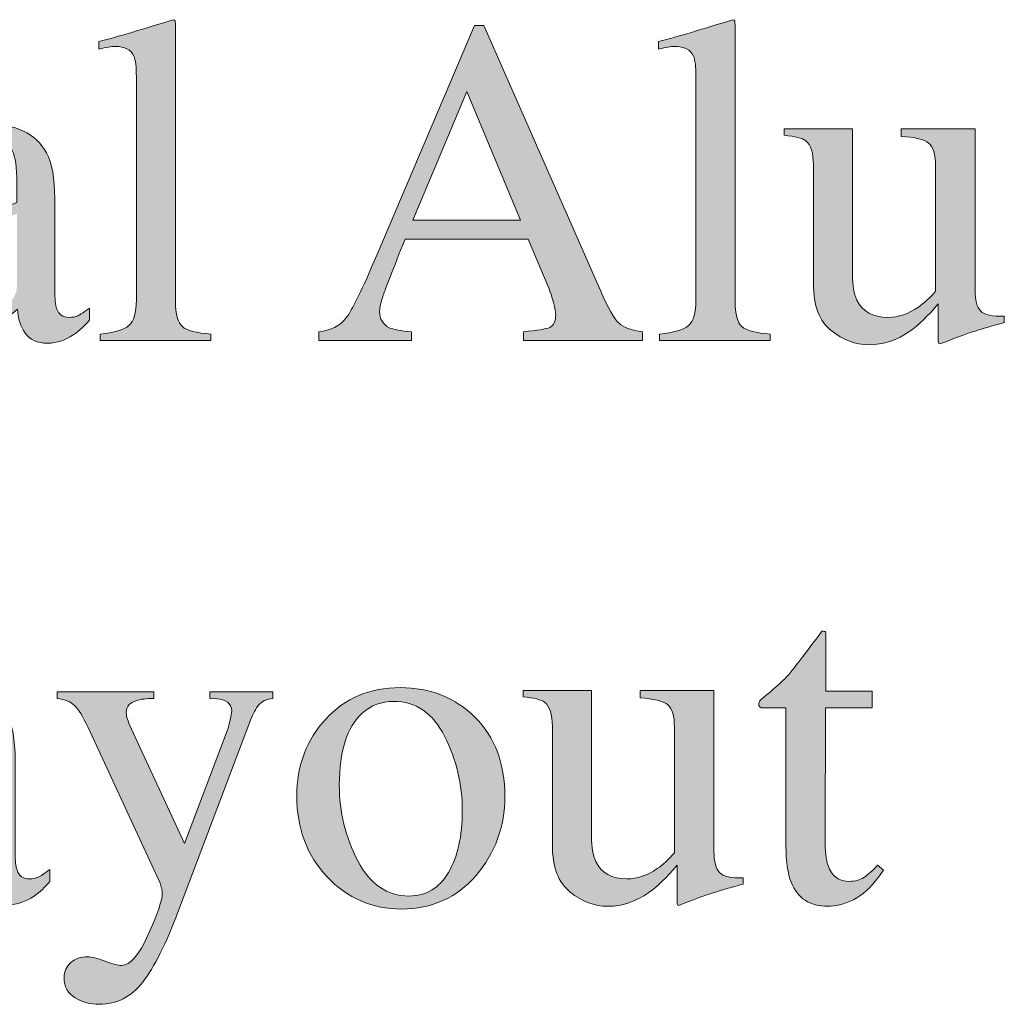
# Model space of a CAD drawing. Units: inches. Extents: x 0 to 11, y -8.5 to 0.
# Drawn here: x 8 to 8.3, y -4.6 to -4.3 of the extents above; entities that cross this region are included whole.
import ezdxf

# ---------------------------------------------------------------- set-up
doc = ezdxf.new("R2010")
doc.units = ezdxf.units.IN
doc.header["$MEASUREMENT"] = 0
doc.layers.add('Layer 1', color=7, linetype='Continuous')

# ---------------------------------------------------------------- blocks, each defined once
blk = doc.blocks.new('block 399')
at = {"layer": 'Layer 1', "true_color": 0xffffff}
h = blk.add_hatch(color=7, dxfattribs=at)
h.dxf.hatch_style = 2
edge = h.paths.add_edge_path()
edge.add_spline(control_points=[(8.01495, -4.42094), (8.01873, -4.42057), (8.02129, -4.41981), (8.02264, -4.41865), (8.02398, -4.41749), (8.02464, -4.41523), (8.02464, -4.41185), (8.02464, -4.41185), (8.02464, -4.35221), (8.02464, -4.35221), (8.02464, -4.34953), (8.02443, -4.34768), (8.02398, -4.34667), (8.02317, -4.34496), (8.02151, -4.34409), (8.01903, -4.34409), (8.01846, -4.34409), (8.01785, -4.34416), (8.01717, -4.34428), (8.01651, -4.3444), (8.01565, -4.34458), (8.01463, -4.34482), (8.01463, -4.34482), (8.01463, -4.34281), (8.01463, -4.34281), (8.02014, -4.34135), (8.02675, -4.3394), (8.03448, -4.33695), (8.03476, -4.33695), (8.03494, -4.33708), (8.03499, -4.33732), (8.03506, -4.33757), (8.03509, -4.33809), (8.03509, -4.33891), (8.03509, -4.33891), (8.03509, -4.4121), (8.03509, -4.4121), (8.03509, -4.41562), (8.0357, -4.41791), (8.03692, -4.41896), (8.03814, -4.41999), (8.04066, -4.42065), (8.04449, -4.42094), (8.04449, -4.42094), (8.04449, -4.42265), (8.04449, -4.42265), (8.04449, -4.42265), (8.01495, -4.42265), (8.01495, -4.42265), (8.01495, -4.42265), (8.01495, -4.42094), (8.01495, -4.42094)], knot_values=[0, 0, 0, 0, 1, 1, 1, 2, 2, 2, 3, 3, 3, 4, 4, 4, 5, 5, 5, 6, 6, 6, 7, 7, 7, 8, 8, 8, 9, 9, 9, 10, 10, 10, 11, 11, 11, 12, 12, 12, 13, 13, 13, 14, 14, 14, 15, 15, 15, 16, 16, 16, 17, 17, 17, 17], degree=3, periodic=1)
h = blk.add_hatch(color=7, dxfattribs=at)
h.dxf.hatch_style = 2
edge = h.paths.add_edge_path()
edge.add_spline(control_points=[(8.16436, -4.42094), (8.16815, -4.42057), (8.17071, -4.41981), (8.17205, -4.41865), (8.17339, -4.41749), (8.17406, -4.41523), (8.17406, -4.41185), (8.17406, -4.41185), (8.17406, -4.35221), (8.17406, -4.35221), (8.17406, -4.34953), (8.17384, -4.34768), (8.17339, -4.34667), (8.17258, -4.34496), (8.17093, -4.34409), (8.16844, -4.34409), (8.16787, -4.34409), (8.16726, -4.34416), (8.16659, -4.34428), (8.16592, -4.3444), (8.16507, -4.34458), (8.16405, -4.34482), (8.16405, -4.34482), (8.16405, -4.34281), (8.16405, -4.34281), (8.16956, -4.34135), (8.17616, -4.3394), (8.18389, -4.33695), (8.18418, -4.33695), (8.18435, -4.33708), (8.18441, -4.33732), (8.18448, -4.33757), (8.1845, -4.33809), (8.1845, -4.33891), (8.1845, -4.33891), (8.1845, -4.4121), (8.1845, -4.4121), (8.1845, -4.41562), (8.18511, -4.41791), (8.18633, -4.41896), (8.18755, -4.41999), (8.19008, -4.42065), (8.1939, -4.42094), (8.1939, -4.42094), (8.1939, -4.42265), (8.1939, -4.42265), (8.1939, -4.42265), (8.16436, -4.42265), (8.16436, -4.42265), (8.16436, -4.42265), (8.16436, -4.42094), (8.16436, -4.42094)], knot_values=[0, 0, 0, 0, 1, 1, 1, 2, 2, 2, 3, 3, 3, 4, 4, 4, 5, 5, 5, 6, 6, 6, 7, 7, 7, 8, 8, 8, 9, 9, 9, 10, 10, 10, 11, 11, 11, 12, 12, 12, 13, 13, 13, 14, 14, 14, 15, 15, 15, 16, 16, 16, 17, 17, 17, 17], degree=3, periodic=1)
h = blk.add_hatch(color=7, dxfattribs=at)
h.dxf.hatch_style = 2
edge = h.paths.add_edge_path()
edge.add_spline(control_points=[(8.07336, -4.42265), (8.07336, -4.42265), (8.07336, -4.42033), (8.07336, -4.42033), (8.07658, -4.41996), (8.07899, -4.41876), (8.08059, -4.41671), (8.08221, -4.41465), (8.08496, -4.40902), (8.08885, -4.39982), (8.08885, -4.39982), (8.1149, -4.33847), (8.1149, -4.33847), (8.1149, -4.33847), (8.11739, -4.33847), (8.11739, -4.33847), (8.11739, -4.33847), (8.14853, -4.40934), (8.14853, -4.40934), (8.15061, -4.41404), (8.15226, -4.41694), (8.15351, -4.41805), (8.15474, -4.41916), (8.15683, -4.41992), (8.15976, -4.42033), (8.15976, -4.42033), (8.15976, -4.42265), (8.15976, -4.42265), (8.15976, -4.42265), (8.12797, -4.42265), (8.12797, -4.42265), (8.12797, -4.42265), (8.12797, -4.42033), (8.12797, -4.42033), (8.13163, -4.42), (8.13398, -4.41961), (8.13504, -4.41915), (8.13609, -4.41867), (8.13662, -4.41753), (8.13662, -4.41572), (8.13662, -4.41511), (8.13642, -4.41404), (8.13601, -4.41249), (8.13561, -4.41096), (8.13504, -4.40933), (8.1343, -4.40763), (8.1343, -4.40763), (8.1293, -4.3956), (8.1293, -4.3956), (8.1293, -4.3956), (8.09637, -4.3956), (8.09637, -4.3956), (8.09311, -4.4038), (8.09117, -4.40877), (8.09055, -4.41058), (8.08991, -4.41238), (8.0896, -4.4138), (8.0896, -4.41486), (8.0896, -4.41697), (8.09045, -4.41843), (8.09216, -4.41923), (8.09322, -4.41972), (8.0952, -4.42008), (8.09813, -4.42033), (8.09813, -4.42033), (8.09813, -4.42265), (8.09813, -4.42265), (8.09813, -4.42265), (8.07336, -4.42265), (8.07336, -4.42265)], knot_values=[0, 0, 0, 0, 1, 1, 1, 2, 2, 2, 3, 3, 3, 4, 4, 4, 5, 5, 5, 6, 6, 6, 7, 7, 7, 8, 8, 8, 9, 9, 9, 10, 10, 10, 11, 11, 11, 12, 12, 12, 13, 13, 13, 14, 14, 14, 15, 15, 15, 16, 16, 16, 17, 17, 17, 18, 18, 18, 19, 19, 19, 20, 20, 20, 21, 21, 21, 22, 22, 22, 23, 23, 23, 23], degree=3, periodic=1)
h.paths.add_polyline_path([(8.1272, -4.39054), (8.11287, -4.35612), (8.09848, -4.39054)])
h = blk.add_hatch(color=7, dxfattribs=at)
h.dxf.hatch_style = 2
edge = h.paths.add_edge_path()
edge.add_spline(control_points=[(7.97034, -4.39574), (7.97408, -4.3933), (7.98154, -4.38997), (7.99274, -4.38578), (7.99274, -4.38578), (7.99274, -4.3806), (7.99274, -4.3806), (7.99274, -4.37645), (7.99232, -4.37356), (7.99152, -4.37192), (7.99013, -4.36921), (7.98726, -4.36784), (7.98291, -4.36784), (7.98083, -4.36784), (7.97885, -4.36837), (7.97698, -4.36943), (7.97511, -4.37052), (7.97419, -4.37203), (7.97419, -4.37394), (7.97419, -4.37443), (7.97428, -4.37526), (7.97449, -4.37641), (7.97469, -4.37758), (7.97479, -4.37832), (7.97479, -4.37865), (7.97479, -4.38093), (7.97404, -4.38251), (7.97253, -4.3834), (7.97168, -4.38394), (7.97066, -4.3842), (7.96948, -4.3842), (7.96765, -4.3842), (7.96624, -4.3836), (7.96526, -4.38239), (7.96429, -4.3812), (7.9638, -4.37987), (7.9638, -4.3784), (7.9638, -4.37556), (7.96556, -4.37257), (7.96909, -4.36945), (7.9726, -4.36635), (7.97776, -4.36479), (7.98455, -4.36479), (7.99245, -4.36479), (7.9978, -4.36735), (8.00061, -4.37248), (8.00212, -4.37528), (8.00286, -4.37938), (8.00286, -4.38475), (8.00286, -4.38475), (8.00286, -4.40922), (8.00286, -4.40922), (8.00286, -4.41158), (8.00302, -4.41321), (8.00335, -4.4141), (8.00388, -4.41569), (8.00498, -4.41649), (8.00666, -4.41649), (8.00758, -4.41649), (8.00837, -4.41634), (8.00897, -4.41606), (8.00959, -4.41577), (8.01063, -4.41508), (8.01214, -4.41398), (8.01214, -4.41398), (8.01214, -4.41715), (8.01214, -4.41715), (8.01084, -4.41874), (8.00944, -4.42004), (8.00793, -4.42106), (8.00566, -4.42261), (8.00334, -4.42338), (8.00098, -4.42338), (7.99821, -4.42338), (7.9962, -4.42249), (7.99497, -4.42069), (7.99372, -4.4189), (7.99304, -4.41678), (7.99292, -4.41429), (7.98983, -4.41698), (7.98718, -4.41897), (7.98499, -4.42026), (7.98128, -4.42246), (7.97776, -4.42357), (7.97443, -4.42357), (7.97092, -4.42357), (7.9679, -4.42234), (7.96533, -4.41987), (7.96277, -4.41741), (7.96149, -4.41429), (7.96149, -4.4105), (7.96149, -4.40461), (7.96444, -4.39969), (7.97034, -4.39574)], knot_values=[0, 0, 0, 0, 1, 1, 1, 2, 2, 2, 3, 3, 3, 4, 4, 4, 5, 5, 5, 6, 6, 6, 7, 7, 7, 8, 8, 8, 9, 9, 9, 10, 10, 10, 11, 11, 11, 12, 12, 12, 13, 13, 13, 14, 14, 14, 15, 15, 15, 16, 16, 16, 17, 17, 17, 18, 18, 18, 19, 19, 19, 20, 20, 20, 21, 21, 21, 22, 22, 22, 23, 23, 23, 24, 24, 24, 25, 25, 25, 26, 26, 26, 27, 27, 27, 28, 28, 28, 29, 29, 29, 30, 30, 30, 31, 31, 31, 31], degree=3, periodic=1)
edge = h.paths.add_edge_path()
edge.add_spline(control_points=[(7.99274, -4.38883), (7.98805, -4.39038), (7.9842, -4.39209), (7.98113, -4.39396), (7.97527, -4.39758), (7.97234, -4.40169), (7.97234, -4.40629), (7.97234, -4.40999), (7.97356, -4.41272), (7.97601, -4.41447), (7.97761, -4.41561), (7.97937, -4.41618), (7.98132, -4.41618), (7.98401, -4.41618), (7.98659, -4.41543), (7.98904, -4.41391), (7.99151, -4.41242), (7.99274, -4.4105), (7.99274, -4.40819), (7.99274, -4.40819), (7.99274, -4.38883), (7.99274, -4.38883)], knot_values=[0, 0, 0, 0, 1, 1, 1, 2, 2, 2, 3, 3, 3, 4, 4, 4, 5, 5, 5, 6, 6, 6, 7, 7, 7, 7], degree=3, periodic=1)
h = blk.add_hatch(color=7, dxfattribs=at)
h.dxf.hatch_style = 2
edge = h.paths.add_edge_path()
edge.add_spline(control_points=[(8.21586, -4.36613), (8.21586, -4.36613), (8.21586, -4.40519), (8.21586, -4.40519), (8.21586, -4.40796), (8.21625, -4.41018), (8.21703, -4.41185), (8.21853, -4.41494), (8.2213, -4.41649), (8.22533, -4.41649), (8.2281, -4.41649), (8.23079, -4.41557), (8.23344, -4.41374), (8.23494, -4.41272), (8.23648, -4.41132), (8.23802, -4.40952), (8.23802, -4.40952), (8.23802, -4.37607), (8.23802, -4.37607), (8.23802, -4.37295), (8.23741, -4.37089), (8.23619, -4.36991), (8.23497, -4.36894), (8.23253, -4.36835), (8.22887, -4.36815), (8.22887, -4.36815), (8.22887, -4.36613), (8.22887, -4.36613), (8.22887, -4.36613), (8.24858, -4.36613), (8.24858, -4.36613), (8.24858, -4.36613), (8.24858, -4.4091), (8.24858, -4.4091), (8.24858, -4.41187), (8.24908, -4.41376), (8.25008, -4.41481), (8.25107, -4.41584), (8.25317, -4.4163), (8.25639, -4.41618), (8.25639, -4.41618), (8.25639, -4.41789), (8.25639, -4.41789), (8.25415, -4.4185), (8.25251, -4.41896), (8.25145, -4.41926), (8.25039, -4.41957), (8.24862, -4.42013), (8.24613, -4.42094), (8.24508, -4.42131), (8.24276, -4.42219), (8.23919, -4.42357), (8.23897, -4.42357), (8.23885, -4.42348), (8.23881, -4.42329), (8.23877, -4.42311), (8.23876, -4.42289), (8.23876, -4.42265), (8.23876, -4.42265), (8.23876, -4.41283), (8.23876, -4.41283), (8.23599, -4.41611), (8.23347, -4.41855), (8.23119, -4.42015), (8.22773, -4.42259), (8.22407, -4.42381), (8.2202, -4.42381), (8.21666, -4.42381), (8.21332, -4.42254), (8.21019, -4.42002), (8.20702, -4.41753), (8.20543, -4.41336), (8.20543, -4.40748), (8.20543, -4.40748), (8.20543, -4.37577), (8.20543, -4.37577), (8.20543, -4.37255), (8.20474, -4.37039), (8.20336, -4.36929), (8.20246, -4.36861), (8.20055, -4.36812), (8.19762, -4.36784), (8.19762, -4.36784), (8.19762, -4.36613), (8.19762, -4.36613), (8.19762, -4.36613), (8.21586, -4.36613), (8.21586, -4.36613)], knot_values=[0, 0, 0, 0, 1, 1, 1, 2, 2, 2, 3, 3, 3, 4, 4, 4, 5, 5, 5, 6, 6, 6, 7, 7, 7, 8, 8, 8, 9, 9, 9, 10, 10, 10, 11, 11, 11, 12, 12, 12, 13, 13, 13, 14, 14, 14, 15, 15, 15, 16, 16, 16, 17, 17, 17, 18, 18, 18, 19, 19, 19, 20, 20, 20, 21, 21, 21, 22, 22, 22, 23, 23, 23, 24, 24, 24, 25, 25, 25, 26, 26, 26, 27, 27, 27, 28, 28, 28, 29, 29, 29, 29], degree=3, periodic=1)
h = blk.add_hatch(color=7, dxfattribs=at)
h.dxf.hatch_style = 2
edge = h.paths.add_edge_path()
edge.add_spline(control_points=[(8.2211, -4.51637), (8.2211, -4.51637), (8.2211, -4.52077), (8.2211, -4.52077), (8.2211, -4.52077), (8.20865, -4.52077), (8.20865, -4.52077), (8.20865, -4.52077), (8.20854, -4.55592), (8.20854, -4.55592), (8.20854, -4.55901), (8.20879, -4.56136), (8.20932, -4.56293), (8.2103, -4.56576), (8.21221, -4.56715), (8.21506, -4.56715), (8.21653, -4.56715), (8.2178, -4.56681), (8.21887, -4.56611), (8.21996, -4.56543), (8.22118, -4.56433), (8.22256, -4.56283), (8.22256, -4.56283), (8.22416, -4.56415), (8.22416, -4.56415), (8.22416, -4.56415), (8.22281, -4.566), (8.22281, -4.566), (8.22069, -4.56885), (8.21845, -4.57086), (8.21611, -4.57204), (8.21373, -4.57322), (8.21147, -4.57381), (8.20927, -4.57381), (8.20445, -4.57381), (8.20121, -4.57167), (8.1995, -4.5674), (8.19855, -4.56508), (8.19809, -4.56186), (8.19809, -4.55775), (8.19809, -4.55775), (8.19809, -4.52077), (8.19809, -4.52077), (8.19809, -4.52077), (8.19145, -4.52077), (8.19145, -4.52077), (8.19123, -4.52064), (8.19108, -4.52052), (8.19099, -4.5204), (8.19088, -4.52028), (8.19082, -4.52011), (8.19082, -4.51991), (8.19082, -4.5195), (8.19092, -4.51919), (8.19111, -4.51896), (8.19128, -4.51874), (8.19187, -4.51823), (8.19284, -4.51742), (8.19565, -4.51508), (8.19767, -4.51321), (8.19892, -4.51176), (8.20015, -4.51032), (8.20307, -4.50651), (8.20767, -4.50033), (8.2082, -4.50033), (8.20852, -4.50037), (8.20862, -4.50043), (8.20873, -4.50053), (8.20878, -4.50083), (8.20878, -4.50136), (8.20878, -4.50136), (8.20878, -4.51637), (8.20878, -4.51637), (8.20878, -4.51637), (8.2211, -4.51637), (8.2211, -4.51637)], knot_values=[0, 0, 0, 0, 1, 1, 1, 2, 2, 2, 3, 3, 3, 4, 4, 4, 5, 5, 5, 6, 6, 6, 7, 7, 7, 8, 8, 8, 9, 9, 9, 10, 10, 10, 11, 11, 11, 12, 12, 12, 13, 13, 13, 14, 14, 14, 15, 15, 15, 16, 16, 16, 17, 17, 17, 18, 18, 18, 19, 19, 19, 20, 20, 20, 21, 21, 21, 22, 22, 22, 23, 23, 23, 24, 24, 24, 25, 25, 25, 25], degree=3, periodic=1)
h = blk.add_hatch(color=7, dxfattribs=at)
h.dxf.hatch_style = 2
edge = h.paths.add_edge_path()
edge.add_spline(control_points=[(7.95976, -4.54574), (7.9635, -4.54329), (7.97096, -4.53997), (7.98216, -4.53578), (7.98216, -4.53578), (7.98216, -4.5306), (7.98216, -4.5306), (7.98216, -4.52645), (7.98174, -4.52356), (7.98094, -4.52192), (7.97955, -4.51921), (7.97668, -4.51784), (7.97233, -4.51784), (7.97026, -4.51784), (7.96828, -4.51836), (7.9664, -4.51942), (7.96453, -4.52052), (7.96361, -4.52203), (7.96361, -4.52394), (7.96361, -4.52443), (7.9637, -4.52525), (7.96391, -4.52641), (7.96411, -4.52757), (7.96421, -4.52832), (7.96421, -4.52865), (7.96421, -4.53092), (7.96346, -4.53251), (7.96195, -4.53339), (7.9611, -4.53394), (7.96008, -4.53419), (7.9589, -4.53419), (7.95707, -4.53419), (7.95566, -4.5336), (7.95468, -4.53239), (7.95371, -4.5312), (7.95322, -4.52987), (7.95322, -4.5284), (7.95322, -4.52555), (7.95498, -4.52257), (7.95851, -4.51945), (7.96202, -4.51634), (7.96718, -4.51478), (7.97397, -4.51478), (7.98187, -4.51478), (7.98722, -4.51735), (7.99003, -4.52247), (7.99154, -4.52528), (7.99228, -4.52938), (7.99228, -4.53475), (7.99228, -4.53475), (7.99228, -4.55922), (7.99228, -4.55922), (7.99228, -4.56158), (7.99245, -4.56321), (7.99277, -4.5641), (7.9933, -4.56569), (7.9944, -4.56649), (7.99608, -4.56649), (7.997, -4.56649), (7.99779, -4.56634), (7.99839, -4.56605), (7.99901, -4.56577), (8.00005, -4.56508), (8.00156, -4.56398), (8.00156, -4.56398), (8.00156, -4.56715), (8.00156, -4.56715), (8.00026, -4.56874), (7.99886, -4.57004), (7.99736, -4.57106), (7.99508, -4.5726), (7.99276, -4.57338), (7.9904, -4.57338), (7.98763, -4.57338), (7.98562, -4.57248), (7.98439, -4.57069), (7.98314, -4.5689), (7.98246, -4.56677), (7.98234, -4.56429), (7.97925, -4.56698), (7.9766, -4.56897), (7.97441, -4.57026), (7.9707, -4.57246), (7.96718, -4.57357), (7.96385, -4.57357), (7.96034, -4.57357), (7.95732, -4.57233), (7.95475, -4.56986), (7.95219, -4.56741), (7.95091, -4.56429), (7.95091, -4.56049), (7.95091, -4.55461), (7.95386, -4.54968), (7.95976, -4.54574)], knot_values=[0, 0, 0, 0, 1, 1, 1, 2, 2, 2, 3, 3, 3, 4, 4, 4, 5, 5, 5, 6, 6, 6, 7, 7, 7, 8, 8, 8, 9, 9, 9, 10, 10, 10, 11, 11, 11, 12, 12, 12, 13, 13, 13, 14, 14, 14, 15, 15, 15, 16, 16, 16, 17, 17, 17, 18, 18, 18, 19, 19, 19, 20, 20, 20, 21, 21, 21, 22, 22, 22, 23, 23, 23, 24, 24, 24, 25, 25, 25, 26, 26, 26, 27, 27, 27, 28, 28, 28, 29, 29, 29, 30, 30, 30, 31, 31, 31, 31], degree=3, periodic=1)
edge = h.paths.add_edge_path()
edge.add_spline(control_points=[(7.98216, -4.53883), (7.97747, -4.54038), (7.97362, -4.54209), (7.97055, -4.54396), (7.96469, -4.54758), (7.96176, -4.55169), (7.96176, -4.55629), (7.96176, -4.55999), (7.96299, -4.56272), (7.96543, -4.56447), (7.96703, -4.56561), (7.96879, -4.56618), (7.97074, -4.56618), (7.97343, -4.56618), (7.97601, -4.56543), (7.97846, -4.56391), (7.98093, -4.56242), (7.98216, -4.56049), (7.98216, -4.55819), (7.98216, -4.55819), (7.98216, -4.53883), (7.98216, -4.53883)], knot_values=[0, 0, 0, 0, 1, 1, 1, 2, 2, 2, 3, 3, 3, 4, 4, 4, 5, 5, 5, 6, 6, 6, 7, 7, 7, 7], degree=3, periodic=1)
h = blk.add_hatch(color=7, dxfattribs=at)
h.dxf.hatch_style = 2
edge = h.paths.add_edge_path()
edge.add_spline(control_points=[(8.0752, -4.52379), (8.08035, -4.51819), (8.08697, -4.51539), (8.09507, -4.51539), (8.10312, -4.51539), (8.1098, -4.51804), (8.11509, -4.52333), (8.12037, -4.52862), (8.12302, -4.53566), (8.12302, -4.54445), (8.12302, -4.55254), (8.12046, -4.55958), (8.11533, -4.56557), (8.1102, -4.57155), (8.10357, -4.57454), (8.09543, -4.57454), (8.08762, -4.57454), (8.081, -4.57167), (8.07559, -4.56593), (8.07018, -4.56019), (8.06748, -4.55299), (8.06748, -4.54433), (8.06748, -4.53623), (8.07005, -4.52938), (8.0752, -4.52379)], knot_values=[0, 0, 0, 0, 1, 1, 1, 2, 2, 2, 3, 3, 3, 4, 4, 4, 5, 5, 5, 6, 6, 6, 7, 7, 7, 8, 8, 8, 8], degree=3, periodic=1)
edge = h.paths.add_edge_path()
edge.add_spline(control_points=[(8.08495, -4.52223), (8.08086, -4.52593), (8.07883, -4.53232), (8.07883, -4.5414), (8.07883, -4.54864), (8.08047, -4.55539), (8.08375, -4.56166), (8.08704, -4.56793), (8.09159, -4.57106), (8.09743, -4.57106), (8.10198, -4.57106), (8.1055, -4.56897), (8.10796, -4.56478), (8.11043, -4.56059), (8.11167, -4.55509), (8.11167, -4.54829), (8.11167, -4.54126), (8.11009, -4.53461), (8.10696, -4.5284), (8.10381, -4.52216), (8.09927, -4.51906), (8.09332, -4.51906), (8.0901, -4.51906), (8.08731, -4.52011), (8.08495, -4.52223)], knot_values=[0, 0, 0, 0, 1, 1, 1, 2, 2, 2, 3, 3, 3, 4, 4, 4, 5, 5, 5, 6, 6, 6, 7, 7, 7, 8, 8, 8, 8], degree=3, periodic=1)
h = blk.add_hatch(color=7, dxfattribs=at)
h.dxf.hatch_style = 2
edge = h.paths.add_edge_path()
edge.add_spline(control_points=[(8.14615, -4.51613), (8.14615, -4.51613), (8.14615, -4.55519), (8.14615, -4.55519), (8.14615, -4.55796), (8.14654, -4.56018), (8.14731, -4.56185), (8.14882, -4.56494), (8.15158, -4.56649), (8.15561, -4.56649), (8.15838, -4.56649), (8.16108, -4.56557), (8.16372, -4.56373), (8.16523, -4.56272), (8.16676, -4.56132), (8.16831, -4.55952), (8.16831, -4.55952), (8.16831, -4.52607), (8.16831, -4.52607), (8.16831, -4.52295), (8.1677, -4.52089), (8.16648, -4.51991), (8.16526, -4.51893), (8.16281, -4.51835), (8.15915, -4.51815), (8.15915, -4.51815), (8.15915, -4.51613), (8.15915, -4.51613), (8.15915, -4.51613), (8.17886, -4.51613), (8.17886, -4.51613), (8.17886, -4.51613), (8.17886, -4.5591), (8.17886, -4.5591), (8.17886, -4.56186), (8.17936, -4.56376), (8.18037, -4.56481), (8.18136, -4.56584), (8.18346, -4.5663), (8.18667, -4.56618), (8.18667, -4.56618), (8.18667, -4.56788), (8.18667, -4.56788), (8.18443, -4.5685), (8.18279, -4.56896), (8.18174, -4.56925), (8.18068, -4.56957), (8.1789, -4.57012), (8.17642, -4.57094), (8.17536, -4.5713), (8.17304, -4.57218), (8.16947, -4.57357), (8.16926, -4.57357), (8.16914, -4.57347), (8.16909, -4.57328), (8.16905, -4.57311), (8.16904, -4.57289), (8.16904, -4.57265), (8.16904, -4.57265), (8.16904, -4.56283), (8.16904, -4.56283), (8.16627, -4.56611), (8.16375, -4.56855), (8.16147, -4.57015), (8.15801, -4.57259), (8.15435, -4.57381), (8.15049, -4.57381), (8.14695, -4.57381), (8.14361, -4.57254), (8.14048, -4.57001), (8.1373, -4.56753), (8.13572, -4.56335), (8.13572, -4.55748), (8.13572, -4.55748), (8.13572, -4.52577), (8.13572, -4.52577), (8.13572, -4.52254), (8.13502, -4.52039), (8.13364, -4.51929), (8.13274, -4.51861), (8.13083, -4.51812), (8.1279, -4.51784), (8.1279, -4.51784), (8.1279, -4.51613), (8.1279, -4.51613), (8.1279, -4.51613), (8.14615, -4.51613), (8.14615, -4.51613)], knot_values=[0, 0, 0, 0, 1, 1, 1, 2, 2, 2, 3, 3, 3, 4, 4, 4, 5, 5, 5, 6, 6, 6, 7, 7, 7, 8, 8, 8, 9, 9, 9, 10, 10, 10, 11, 11, 11, 12, 12, 12, 13, 13, 13, 14, 14, 14, 15, 15, 15, 16, 16, 16, 17, 17, 17, 18, 18, 18, 19, 19, 19, 20, 20, 20, 21, 21, 21, 22, 22, 22, 23, 23, 23, 24, 24, 24, 25, 25, 25, 26, 26, 26, 27, 27, 27, 28, 28, 28, 29, 29, 29, 29], degree=3, periodic=1)
h = blk.add_hatch(color=7, dxfattribs=at)
h.dxf.hatch_style = 2
edge = h.paths.add_edge_path()
edge.add_spline(control_points=[(8.00351, -4.51655), (8.00351, -4.51655), (8.02927, -4.51655), (8.02927, -4.51655), (8.02927, -4.51655), (8.02927, -4.51826), (8.02927, -4.51826), (8.02724, -4.51831), (8.02573, -4.51849), (8.02475, -4.51883), (8.02288, -4.51937), (8.02195, -4.52043), (8.02195, -4.52201), (8.02195, -4.5226), (8.02204, -4.52318), (8.02226, -4.52379), (8.02245, -4.52439), (8.02281, -4.5253), (8.02334, -4.5265), (8.02334, -4.5265), (8.03748, -4.55705), (8.03748, -4.55705), (8.03748, -4.55705), (8.04911, -4.52626), (8.04911, -4.52626), (8.04922, -4.52592), (8.04942, -4.52517), (8.04968, -4.52401), (8.04995, -4.52284), (8.05009, -4.52205), (8.05009, -4.52163), (8.05009, -4.52055), (8.04971, -4.51976), (8.04898, -4.51926), (8.04824, -4.51876), (8.04731, -4.51847), (8.04618, -4.51839), (8.04618, -4.51839), (8.04428, -4.51826), (8.04428, -4.51826), (8.04428, -4.51826), (8.04428, -4.51655), (8.04428, -4.51655), (8.04428, -4.51655), (8.06108, -4.51655), (8.06108, -4.51655), (8.06108, -4.51655), (8.06108, -4.51826), (8.06108, -4.51826), (8.05939, -4.51847), (8.05815, -4.51906), (8.05732, -4.52003), (8.05648, -4.521), (8.05576, -4.52234), (8.05515, -4.52406), (8.05515, -4.52406), (8.03593, -4.57496), (8.03593, -4.57496), (8.03258, -4.58375), (8.02939, -4.59012), (8.02634, -4.59408), (8.02329, -4.59801), (8.01942, -4.59999), (8.01474, -4.59999), (8.01246, -4.59999), (8.01032, -4.59942), (8.00834, -4.59828), (8.00633, -4.59714), (8.00534, -4.59532), (8.00534, -4.59285), (8.00534, -4.59121), (8.00594, -4.58988), (8.00712, -4.58885), (8.00831, -4.58781), (8.00981, -4.58729), (8.01161, -4.58729), (8.01265, -4.58729), (8.01421, -4.58767), (8.01629, -4.58846), (8.01835, -4.58922), (8.01983, -4.58961), (8.02071, -4.58961), (8.02296, -4.58961), (8.02534, -4.58685), (8.02783, -4.58133), (8.03033, -4.57581), (8.03156, -4.57216), (8.03156, -4.57038), (8.03156, -4.57001), (8.03151, -4.56958), (8.0314, -4.56905), (8.03128, -4.56854), (8.03114, -4.56807), (8.03099, -4.56767), (8.03099, -4.56767), (8.01176, -4.52607), (8.01176, -4.52607), (8.01036, -4.52307), (8.00916, -4.52108), (8.00812, -4.52013), (8.00708, -4.51917), (8.00555, -4.51855), (8.00351, -4.51826), (8.00351, -4.51826), (8.00351, -4.51655), (8.00351, -4.51655)], knot_values=[0, 0, 0, 0, 1, 1, 1, 2, 2, 2, 3, 3, 3, 4, 4, 4, 5, 5, 5, 6, 6, 6, 7, 7, 7, 8, 8, 8, 9, 9, 9, 10, 10, 10, 11, 11, 11, 12, 12, 12, 13, 13, 13, 14, 14, 14, 15, 15, 15, 16, 16, 16, 17, 17, 17, 18, 18, 18, 19, 19, 19, 20, 20, 20, 21, 21, 21, 22, 22, 22, 23, 23, 23, 24, 24, 24, 25, 25, 25, 26, 26, 26, 27, 27, 27, 28, 28, 28, 29, 29, 29, 30, 30, 30, 31, 31, 31, 32, 32, 32, 33, 33, 33, 34, 34, 34, 35, 35, 35, 35], degree=3, periodic=1)
at = {"layer": 'Layer 1', "lineweight": 0}
blk.add_lwpolyline([(8.1272, -4.39054), (8.11287, -4.35612), (8.09848, -4.39054), (8.1272, -4.39054)], dxfattribs=at)
for points, knots in [([(8.01495, -4.42094), (8.01873, -4.42057), (8.02129, -4.41981), (8.02264, -4.41865), (8.02398, -4.41749), (8.02464, -4.41523), (8.02464, -4.41185), (8.02464, -4.41185), (8.02464, -4.35221), (8.02464, -4.35221), (8.02464, -4.34953), (8.02443, -4.34768), (8.02398, -4.34667), (8.02317, -4.34496), (8.02151, -4.34409), (8.01903, -4.34409), (8.01846, -4.34409), (8.01785, -4.34416), (8.01717, -4.34428), (8.01651, -4.3444), (8.01565, -4.34458), (8.01463, -4.34482), (8.01463, -4.34482), (8.01463, -4.34281), (8.01463, -4.34281), (8.02014, -4.34135), (8.02675, -4.3394), (8.03448, -4.33695), (8.03476, -4.33695), (8.03494, -4.33708), (8.03499, -4.33732), (8.03506, -4.33757), (8.03509, -4.33809), (8.03509, -4.33891), (8.03509, -4.33891), (8.03509, -4.4121), (8.03509, -4.4121), (8.03509, -4.41562), (8.0357, -4.41791), (8.03692, -4.41896), (8.03814, -4.41999), (8.04066, -4.42065), (8.04449, -4.42094), (8.04449, -4.42094), (8.04449, -4.42265), (8.04449, -4.42265), (8.04449, -4.42265), (8.01495, -4.42265), (8.01495, -4.42265), (8.01495, -4.42265), (8.01495, -4.42094), (8.01495, -4.42094)], [0, 0, 0, 0, 1, 1, 1, 2, 2, 2, 3, 3, 3, 4, 4, 4, 5, 5, 5, 6, 6, 6, 7, 7, 7, 8, 8, 8, 9, 9, 9, 10, 10, 10, 11, 11, 11, 12, 12, 12, 13, 13, 13, 14, 14, 14, 15, 15, 15, 16, 16, 16, 17, 17, 17, 17]), ([(8.16436, -4.42094), (8.16815, -4.42057), (8.17071, -4.41981), (8.17205, -4.41865), (8.17339, -4.41749), (8.17406, -4.41523), (8.17406, -4.41185), (8.17406, -4.41185), (8.17406, -4.35221), (8.17406, -4.35221), (8.17406, -4.34953), (8.17384, -4.34768), (8.17339, -4.34667), (8.17258, -4.34496), (8.17093, -4.34409), (8.16844, -4.34409), (8.16787, -4.34409), (8.16726, -4.34416), (8.16659, -4.34428), (8.16592, -4.3444), (8.16507, -4.34458), (8.16405, -4.34482), (8.16405, -4.34482), (8.16405, -4.34281), (8.16405, -4.34281), (8.16956, -4.34135), (8.17616, -4.3394), (8.18389, -4.33695), (8.18418, -4.33695), (8.18435, -4.33708), (8.18441, -4.33732), (8.18448, -4.33757), (8.1845, -4.33809), (8.1845, -4.33891), (8.1845, -4.33891), (8.1845, -4.4121), (8.1845, -4.4121), (8.1845, -4.41562), (8.18511, -4.41791), (8.18633, -4.41896), (8.18755, -4.41999), (8.19008, -4.42065), (8.1939, -4.42094), (8.1939, -4.42094), (8.1939, -4.42265), (8.1939, -4.42265), (8.1939, -4.42265), (8.16436, -4.42265), (8.16436, -4.42265), (8.16436, -4.42265), (8.16436, -4.42094), (8.16436, -4.42094)], [0, 0, 0, 0, 1, 1, 1, 2, 2, 2, 3, 3, 3, 4, 4, 4, 5, 5, 5, 6, 6, 6, 7, 7, 7, 8, 8, 8, 9, 9, 9, 10, 10, 10, 11, 11, 11, 12, 12, 12, 13, 13, 13, 14, 14, 14, 15, 15, 15, 16, 16, 16, 17, 17, 17, 17]), ([(8.07336, -4.42265), (8.07336, -4.42265), (8.07336, -4.42033), (8.07336, -4.42033), (8.07658, -4.41996), (8.07899, -4.41876), (8.08059, -4.41671), (8.08221, -4.41465), (8.08496, -4.40902), (8.08885, -4.39982), (8.08885, -4.39982), (8.1149, -4.33847), (8.1149, -4.33847), (8.1149, -4.33847), (8.11739, -4.33847), (8.11739, -4.33847), (8.11739, -4.33847), (8.14853, -4.40934), (8.14853, -4.40934), (8.15061, -4.41404), (8.15226, -4.41694), (8.15351, -4.41805), (8.15474, -4.41916), (8.15683, -4.41992), (8.15976, -4.42033), (8.15976, -4.42033), (8.15976, -4.42265), (8.15976, -4.42265), (8.15976, -4.42265), (8.12797, -4.42265), (8.12797, -4.42265), (8.12797, -4.42265), (8.12797, -4.42033), (8.12797, -4.42033), (8.13163, -4.42), (8.13398, -4.41961), (8.13504, -4.41915), (8.13609, -4.41867), (8.13662, -4.41753), (8.13662, -4.41572), (8.13662, -4.41511), (8.13642, -4.41404), (8.13601, -4.41249), (8.13561, -4.41096), (8.13504, -4.40933), (8.1343, -4.40763), (8.1343, -4.40763), (8.1293, -4.3956), (8.1293, -4.3956), (8.1293, -4.3956), (8.09637, -4.3956), (8.09637, -4.3956), (8.09311, -4.4038), (8.09117, -4.40877), (8.09055, -4.41058), (8.08991, -4.41238), (8.0896, -4.4138), (8.0896, -4.41486), (8.0896, -4.41697), (8.09045, -4.41843), (8.09216, -4.41923), (8.09322, -4.41972), (8.0952, -4.42008), (8.09813, -4.42033), (8.09813, -4.42033), (8.09813, -4.42265), (8.09813, -4.42265), (8.09813, -4.42265), (8.07336, -4.42265), (8.07336, -4.42265)], [0, 0, 0, 0, 1, 1, 1, 2, 2, 2, 3, 3, 3, 4, 4, 4, 5, 5, 5, 6, 6, 6, 7, 7, 7, 8, 8, 8, 9, 9, 9, 10, 10, 10, 11, 11, 11, 12, 12, 12, 13, 13, 13, 14, 14, 14, 15, 15, 15, 16, 16, 16, 17, 17, 17, 18, 18, 18, 19, 19, 19, 20, 20, 20, 21, 21, 21, 22, 22, 22, 23, 23, 23, 23]), ([(7.97034, -4.39574), (7.97408, -4.3933), (7.98154, -4.38997), (7.99274, -4.38578), (7.99274, -4.38578), (7.99274, -4.3806), (7.99274, -4.3806), (7.99274, -4.37645), (7.99232, -4.37356), (7.99152, -4.37192), (7.99013, -4.36921), (7.98726, -4.36784), (7.98291, -4.36784), (7.98083, -4.36784), (7.97885, -4.36837), (7.97698, -4.36943), (7.97511, -4.37052), (7.97419, -4.37203), (7.97419, -4.37394), (7.97419, -4.37443), (7.97428, -4.37526), (7.97449, -4.37641), (7.97469, -4.37758), (7.97479, -4.37832), (7.97479, -4.37865), (7.97479, -4.38093), (7.97404, -4.38251), (7.97253, -4.3834), (7.97168, -4.38394), (7.97066, -4.3842), (7.96948, -4.3842), (7.96765, -4.3842), (7.96624, -4.3836), (7.96526, -4.38239), (7.96429, -4.3812), (7.9638, -4.37987), (7.9638, -4.3784), (7.9638, -4.37556), (7.96556, -4.37257), (7.96909, -4.36945), (7.9726, -4.36635), (7.97776, -4.36479), (7.98455, -4.36479), (7.99245, -4.36479), (7.9978, -4.36735), (8.00061, -4.37248), (8.00212, -4.37528), (8.00286, -4.37938), (8.00286, -4.38475), (8.00286, -4.38475), (8.00286, -4.40922), (8.00286, -4.40922), (8.00286, -4.41158), (8.00302, -4.41321), (8.00335, -4.4141), (8.00388, -4.41569), (8.00498, -4.41649), (8.00666, -4.41649), (8.00758, -4.41649), (8.00837, -4.41634), (8.00897, -4.41606), (8.00959, -4.41577), (8.01063, -4.41508), (8.01214, -4.41398), (8.01214, -4.41398), (8.01214, -4.41715), (8.01214, -4.41715), (8.01084, -4.41874), (8.00944, -4.42004), (8.00793, -4.42106), (8.00566, -4.42261), (8.00334, -4.42338), (8.00098, -4.42338), (7.99821, -4.42338), (7.9962, -4.42249), (7.99497, -4.42069), (7.99372, -4.4189), (7.99304, -4.41678), (7.99292, -4.41429), (7.98983, -4.41698), (7.98718, -4.41897), (7.98499, -4.42026), (7.98128, -4.42246), (7.97776, -4.42357), (7.97443, -4.42357), (7.97092, -4.42357), (7.9679, -4.42234), (7.96533, -4.41987), (7.96277, -4.41741), (7.96149, -4.41429), (7.96149, -4.4105), (7.96149, -4.40461), (7.96444, -4.39969), (7.97034, -4.39574)], [0, 0, 0, 0, 1, 1, 1, 2, 2, 2, 3, 3, 3, 4, 4, 4, 5, 5, 5, 6, 6, 6, 7, 7, 7, 8, 8, 8, 9, 9, 9, 10, 10, 10, 11, 11, 11, 12, 12, 12, 13, 13, 13, 14, 14, 14, 15, 15, 15, 16, 16, 16, 17, 17, 17, 18, 18, 18, 19, 19, 19, 20, 20, 20, 21, 21, 21, 22, 22, 22, 23, 23, 23, 24, 24, 24, 25, 25, 25, 26, 26, 26, 27, 27, 27, 28, 28, 28, 29, 29, 29, 30, 30, 30, 31, 31, 31, 31]), ([(8.21586, -4.36613), (8.21586, -4.36613), (8.21586, -4.40519), (8.21586, -4.40519), (8.21586, -4.40796), (8.21625, -4.41018), (8.21703, -4.41185), (8.21853, -4.41494), (8.2213, -4.41649), (8.22533, -4.41649), (8.2281, -4.41649), (8.23079, -4.41557), (8.23344, -4.41374), (8.23494, -4.41272), (8.23648, -4.41132), (8.23802, -4.40952), (8.23802, -4.40952), (8.23802, -4.37607), (8.23802, -4.37607), (8.23802, -4.37295), (8.23741, -4.37089), (8.23619, -4.36991), (8.23497, -4.36894), (8.23253, -4.36835), (8.22887, -4.36815), (8.22887, -4.36815), (8.22887, -4.36613), (8.22887, -4.36613), (8.22887, -4.36613), (8.24858, -4.36613), (8.24858, -4.36613), (8.24858, -4.36613), (8.24858, -4.4091), (8.24858, -4.4091), (8.24858, -4.41187), (8.24908, -4.41376), (8.25008, -4.41481), (8.25107, -4.41584), (8.25317, -4.4163), (8.25639, -4.41618), (8.25639, -4.41618), (8.25639, -4.41789), (8.25639, -4.41789), (8.25415, -4.4185), (8.25251, -4.41896), (8.25145, -4.41926), (8.25039, -4.41957), (8.24862, -4.42013), (8.24613, -4.42094), (8.24508, -4.42131), (8.24276, -4.42219), (8.23919, -4.42357), (8.23897, -4.42357), (8.23885, -4.42348), (8.23881, -4.42329), (8.23877, -4.42311), (8.23876, -4.42289), (8.23876, -4.42265), (8.23876, -4.42265), (8.23876, -4.41283), (8.23876, -4.41283), (8.23599, -4.41611), (8.23347, -4.41855), (8.23119, -4.42015), (8.22773, -4.42259), (8.22407, -4.42381), (8.2202, -4.42381), (8.21666, -4.42381), (8.21332, -4.42254), (8.21019, -4.42002), (8.20702, -4.41753), (8.20543, -4.41336), (8.20543, -4.40748), (8.20543, -4.40748), (8.20543, -4.37577), (8.20543, -4.37577), (8.20543, -4.37255), (8.20474, -4.37039), (8.20336, -4.36929), (8.20246, -4.36861), (8.20055, -4.36812), (8.19762, -4.36784), (8.19762, -4.36784), (8.19762, -4.36613), (8.19762, -4.36613), (8.19762, -4.36613), (8.21586, -4.36613), (8.21586, -4.36613)], [0, 0, 0, 0, 1, 1, 1, 2, 2, 2, 3, 3, 3, 4, 4, 4, 5, 5, 5, 6, 6, 6, 7, 7, 7, 8, 8, 8, 9, 9, 9, 10, 10, 10, 11, 11, 11, 12, 12, 12, 13, 13, 13, 14, 14, 14, 15, 15, 15, 16, 16, 16, 17, 17, 17, 18, 18, 18, 19, 19, 19, 20, 20, 20, 21, 21, 21, 22, 22, 22, 23, 23, 23, 24, 24, 24, 25, 25, 25, 26, 26, 26, 27, 27, 27, 28, 28, 28, 29, 29, 29, 29]), ([(8.2211, -4.51637), (8.2211, -4.51637), (8.2211, -4.52077), (8.2211, -4.52077), (8.2211, -4.52077), (8.20865, -4.52077), (8.20865, -4.52077), (8.20865, -4.52077), (8.20854, -4.55592), (8.20854, -4.55592), (8.20854, -4.55901), (8.20879, -4.56136), (8.20932, -4.56293), (8.2103, -4.56576), (8.21221, -4.56715), (8.21506, -4.56715), (8.21653, -4.56715), (8.2178, -4.56681), (8.21887, -4.56611), (8.21996, -4.56543), (8.22118, -4.56433), (8.22256, -4.56283), (8.22256, -4.56283), (8.22416, -4.56415), (8.22416, -4.56415), (8.22416, -4.56415), (8.22281, -4.566), (8.22281, -4.566), (8.22069, -4.56885), (8.21845, -4.57086), (8.21611, -4.57204), (8.21373, -4.57322), (8.21147, -4.57381), (8.20927, -4.57381), (8.20445, -4.57381), (8.20121, -4.57167), (8.1995, -4.5674), (8.19855, -4.56508), (8.19809, -4.56186), (8.19809, -4.55775), (8.19809, -4.55775), (8.19809, -4.52077), (8.19809, -4.52077), (8.19809, -4.52077), (8.19145, -4.52077), (8.19145, -4.52077), (8.19123, -4.52064), (8.19108, -4.52052), (8.19099, -4.5204), (8.19088, -4.52028), (8.19082, -4.52011), (8.19082, -4.51991), (8.19082, -4.5195), (8.19092, -4.51919), (8.19111, -4.51896), (8.19128, -4.51874), (8.19187, -4.51823), (8.19284, -4.51742), (8.19565, -4.51508), (8.19767, -4.51321), (8.19892, -4.51176), (8.20015, -4.51032), (8.20307, -4.50651), (8.20767, -4.50033), (8.2082, -4.50033), (8.20852, -4.50037), (8.20862, -4.50043), (8.20873, -4.50053), (8.20878, -4.50083), (8.20878, -4.50136), (8.20878, -4.50136), (8.20878, -4.51637), (8.20878, -4.51637), (8.20878, -4.51637), (8.2211, -4.51637), (8.2211, -4.51637)], [0, 0, 0, 0, 1, 1, 1, 2, 2, 2, 3, 3, 3, 4, 4, 4, 5, 5, 5, 6, 6, 6, 7, 7, 7, 8, 8, 8, 9, 9, 9, 10, 10, 10, 11, 11, 11, 12, 12, 12, 13, 13, 13, 14, 14, 14, 15, 15, 15, 16, 16, 16, 17, 17, 17, 18, 18, 18, 19, 19, 19, 20, 20, 20, 21, 21, 21, 22, 22, 22, 23, 23, 23, 24, 24, 24, 25, 25, 25, 25]), ([(7.95976, -4.54574), (7.9635, -4.54329), (7.97096, -4.53997), (7.98216, -4.53578), (7.98216, -4.53578), (7.98216, -4.5306), (7.98216, -4.5306), (7.98216, -4.52645), (7.98174, -4.52356), (7.98094, -4.52192), (7.97955, -4.51921), (7.97668, -4.51784), (7.97233, -4.51784), (7.97026, -4.51784), (7.96828, -4.51836), (7.9664, -4.51942), (7.96453, -4.52052), (7.96361, -4.52203), (7.96361, -4.52394), (7.96361, -4.52443), (7.9637, -4.52525), (7.96391, -4.52641), (7.96411, -4.52757), (7.96421, -4.52832), (7.96421, -4.52865), (7.96421, -4.53092), (7.96346, -4.53251), (7.96195, -4.53339), (7.9611, -4.53394), (7.96008, -4.53419), (7.9589, -4.53419), (7.95707, -4.53419), (7.95566, -4.5336), (7.95468, -4.53239), (7.95371, -4.5312), (7.95322, -4.52987), (7.95322, -4.5284), (7.95322, -4.52555), (7.95498, -4.52257), (7.95851, -4.51945), (7.96202, -4.51634), (7.96718, -4.51478), (7.97397, -4.51478), (7.98187, -4.51478), (7.98722, -4.51735), (7.99003, -4.52247), (7.99154, -4.52528), (7.99228, -4.52938), (7.99228, -4.53475), (7.99228, -4.53475), (7.99228, -4.55922), (7.99228, -4.55922), (7.99228, -4.56158), (7.99245, -4.56321), (7.99277, -4.5641), (7.9933, -4.56569), (7.9944, -4.56649), (7.99608, -4.56649), (7.997, -4.56649), (7.99779, -4.56634), (7.99839, -4.56605), (7.99901, -4.56577), (8.00005, -4.56508), (8.00156, -4.56398), (8.00156, -4.56398), (8.00156, -4.56715), (8.00156, -4.56715), (8.00026, -4.56874), (7.99886, -4.57004), (7.99736, -4.57106), (7.99508, -4.5726), (7.99276, -4.57338), (7.9904, -4.57338), (7.98763, -4.57338), (7.98562, -4.57248), (7.98439, -4.57069), (7.98314, -4.5689), (7.98246, -4.56677), (7.98234, -4.56429), (7.97925, -4.56698), (7.9766, -4.56897), (7.97441, -4.57026), (7.9707, -4.57246), (7.96718, -4.57357), (7.96385, -4.57357), (7.96034, -4.57357), (7.95732, -4.57233), (7.95475, -4.56986), (7.95219, -4.56741), (7.95091, -4.56429), (7.95091, -4.56049), (7.95091, -4.55461), (7.95386, -4.54968), (7.95976, -4.54574)], [0, 0, 0, 0, 1, 1, 1, 2, 2, 2, 3, 3, 3, 4, 4, 4, 5, 5, 5, 6, 6, 6, 7, 7, 7, 8, 8, 8, 9, 9, 9, 10, 10, 10, 11, 11, 11, 12, 12, 12, 13, 13, 13, 14, 14, 14, 15, 15, 15, 16, 16, 16, 17, 17, 17, 18, 18, 18, 19, 19, 19, 20, 20, 20, 21, 21, 21, 22, 22, 22, 23, 23, 23, 24, 24, 24, 25, 25, 25, 26, 26, 26, 27, 27, 27, 28, 28, 28, 29, 29, 29, 30, 30, 30, 31, 31, 31, 31]), ([(8.0752, -4.52379), (8.08035, -4.51819), (8.08697, -4.51539), (8.09507, -4.51539), (8.10312, -4.51539), (8.1098, -4.51804), (8.11509, -4.52333), (8.12037, -4.52862), (8.12302, -4.53566), (8.12302, -4.54445), (8.12302, -4.55254), (8.12046, -4.55958), (8.11533, -4.56557), (8.1102, -4.57155), (8.10357, -4.57454), (8.09543, -4.57454), (8.08762, -4.57454), (8.081, -4.57167), (8.07559, -4.56593), (8.07018, -4.56019), (8.06748, -4.55299), (8.06748, -4.54433), (8.06748, -4.53623), (8.07005, -4.52938), (8.0752, -4.52379)], [0, 0, 0, 0, 1, 1, 1, 2, 2, 2, 3, 3, 3, 4, 4, 4, 5, 5, 5, 6, 6, 6, 7, 7, 7, 8, 8, 8, 8]), ([(8.14615, -4.51613), (8.14615, -4.51613), (8.14615, -4.55519), (8.14615, -4.55519), (8.14615, -4.55796), (8.14654, -4.56018), (8.14731, -4.56185), (8.14882, -4.56494), (8.15158, -4.56649), (8.15561, -4.56649), (8.15838, -4.56649), (8.16108, -4.56557), (8.16372, -4.56373), (8.16523, -4.56272), (8.16676, -4.56132), (8.16831, -4.55952), (8.16831, -4.55952), (8.16831, -4.52607), (8.16831, -4.52607), (8.16831, -4.52295), (8.1677, -4.52089), (8.16648, -4.51991), (8.16526, -4.51893), (8.16281, -4.51835), (8.15915, -4.51815), (8.15915, -4.51815), (8.15915, -4.51613), (8.15915, -4.51613), (8.15915, -4.51613), (8.17886, -4.51613), (8.17886, -4.51613), (8.17886, -4.51613), (8.17886, -4.5591), (8.17886, -4.5591), (8.17886, -4.56186), (8.17936, -4.56376), (8.18037, -4.56481), (8.18136, -4.56584), (8.18346, -4.5663), (8.18667, -4.56618), (8.18667, -4.56618), (8.18667, -4.56788), (8.18667, -4.56788), (8.18443, -4.5685), (8.18279, -4.56896), (8.18174, -4.56925), (8.18068, -4.56957), (8.1789, -4.57012), (8.17642, -4.57094), (8.17536, -4.5713), (8.17304, -4.57218), (8.16947, -4.57357), (8.16926, -4.57357), (8.16914, -4.57347), (8.16909, -4.57328), (8.16905, -4.57311), (8.16904, -4.57289), (8.16904, -4.57265), (8.16904, -4.57265), (8.16904, -4.56283), (8.16904, -4.56283), (8.16627, -4.56611), (8.16375, -4.56855), (8.16147, -4.57015), (8.15801, -4.57259), (8.15435, -4.57381), (8.15049, -4.57381), (8.14695, -4.57381), (8.14361, -4.57254), (8.14048, -4.57001), (8.1373, -4.56753), (8.13572, -4.56335), (8.13572, -4.55748), (8.13572, -4.55748), (8.13572, -4.52577), (8.13572, -4.52577), (8.13572, -4.52254), (8.13502, -4.52039), (8.13364, -4.51929), (8.13274, -4.51861), (8.13083, -4.51812), (8.1279, -4.51784), (8.1279, -4.51784), (8.1279, -4.51613), (8.1279, -4.51613), (8.1279, -4.51613), (8.14615, -4.51613), (8.14615, -4.51613)], [0, 0, 0, 0, 1, 1, 1, 2, 2, 2, 3, 3, 3, 4, 4, 4, 5, 5, 5, 6, 6, 6, 7, 7, 7, 8, 8, 8, 9, 9, 9, 10, 10, 10, 11, 11, 11, 12, 12, 12, 13, 13, 13, 14, 14, 14, 15, 15, 15, 16, 16, 16, 17, 17, 17, 18, 18, 18, 19, 19, 19, 20, 20, 20, 21, 21, 21, 22, 22, 22, 23, 23, 23, 24, 24, 24, 25, 25, 25, 26, 26, 26, 27, 27, 27, 28, 28, 28, 29, 29, 29, 29]), ([(8.00351, -4.51655), (8.00351, -4.51655), (8.02927, -4.51655), (8.02927, -4.51655), (8.02927, -4.51655), (8.02927, -4.51826), (8.02927, -4.51826), (8.02724, -4.51831), (8.02573, -4.51849), (8.02475, -4.51883), (8.02288, -4.51937), (8.02195, -4.52043), (8.02195, -4.52201), (8.02195, -4.5226), (8.02204, -4.52318), (8.02226, -4.52379), (8.02245, -4.52439), (8.02281, -4.5253), (8.02334, -4.5265), (8.02334, -4.5265), (8.03748, -4.55705), (8.03748, -4.55705), (8.03748, -4.55705), (8.04911, -4.52626), (8.04911, -4.52626), (8.04922, -4.52592), (8.04942, -4.52517), (8.04968, -4.52401), (8.04995, -4.52284), (8.05009, -4.52205), (8.05009, -4.52163), (8.05009, -4.52055), (8.04971, -4.51976), (8.04898, -4.51926), (8.04824, -4.51876), (8.04731, -4.51847), (8.04618, -4.51839), (8.04618, -4.51839), (8.04428, -4.51826), (8.04428, -4.51826), (8.04428, -4.51826), (8.04428, -4.51655), (8.04428, -4.51655), (8.04428, -4.51655), (8.06108, -4.51655), (8.06108, -4.51655), (8.06108, -4.51655), (8.06108, -4.51826), (8.06108, -4.51826), (8.05939, -4.51847), (8.05815, -4.51906), (8.05732, -4.52003), (8.05648, -4.521), (8.05576, -4.52234), (8.05515, -4.52406), (8.05515, -4.52406), (8.03593, -4.57496), (8.03593, -4.57496), (8.03258, -4.58375), (8.02939, -4.59012), (8.02634, -4.59408), (8.02329, -4.59801), (8.01942, -4.59999), (8.01474, -4.59999), (8.01246, -4.59999), (8.01032, -4.59942), (8.00834, -4.59828), (8.00633, -4.59714), (8.00534, -4.59532), (8.00534, -4.59285), (8.00534, -4.59121), (8.00594, -4.58988), (8.00712, -4.58885), (8.00831, -4.58781), (8.00981, -4.58729), (8.01161, -4.58729), (8.01265, -4.58729), (8.01421, -4.58767), (8.01629, -4.58846), (8.01835, -4.58922), (8.01983, -4.58961), (8.02071, -4.58961), (8.02296, -4.58961), (8.02534, -4.58685), (8.02783, -4.58133), (8.03033, -4.57581), (8.03156, -4.57216), (8.03156, -4.57038), (8.03156, -4.57001), (8.03151, -4.56958), (8.0314, -4.56905), (8.03128, -4.56854), (8.03114, -4.56807), (8.03099, -4.56767), (8.03099, -4.56767), (8.01176, -4.52607), (8.01176, -4.52607), (8.01036, -4.52307), (8.00916, -4.52108), (8.00812, -4.52013), (8.00708, -4.51917), (8.00555, -4.51855), (8.00351, -4.51826), (8.00351, -4.51826), (8.00351, -4.51655), (8.00351, -4.51655)], [0, 0, 0, 0, 1, 1, 1, 2, 2, 2, 3, 3, 3, 4, 4, 4, 5, 5, 5, 6, 6, 6, 7, 7, 7, 8, 8, 8, 9, 9, 9, 10, 10, 10, 11, 11, 11, 12, 12, 12, 13, 13, 13, 14, 14, 14, 15, 15, 15, 16, 16, 16, 17, 17, 17, 18, 18, 18, 19, 19, 19, 20, 20, 20, 21, 21, 21, 22, 22, 22, 23, 23, 23, 24, 24, 24, 25, 25, 25, 26, 26, 26, 27, 27, 27, 28, 28, 28, 29, 29, 29, 30, 30, 30, 31, 31, 31, 32, 32, 32, 33, 33, 33, 34, 34, 34, 35, 35, 35, 35]), ([(8.08495, -4.52223), (8.08086, -4.52593), (8.07883, -4.53232), (8.07883, -4.5414), (8.07883, -4.54864), (8.08047, -4.55539), (8.08375, -4.56166), (8.08704, -4.56793), (8.09159, -4.57106), (8.09743, -4.57106), (8.10198, -4.57106), (8.1055, -4.56897), (8.10796, -4.56478), (8.11043, -4.56059), (8.11167, -4.55509), (8.11167, -4.54829), (8.11167, -4.54126), (8.11009, -4.53461), (8.10696, -4.5284), (8.10381, -4.52216), (8.09927, -4.51906), (8.09332, -4.51906), (8.0901, -4.51906), (8.08731, -4.52011), (8.08495, -4.52223)], [0, 0, 0, 0, 1, 1, 1, 2, 2, 2, 3, 3, 3, 4, 4, 4, 5, 5, 5, 6, 6, 6, 7, 7, 7, 8, 8, 8, 8])]:
    blk.add_open_spline(points, degree=3, knots=knots, dxfattribs=at)

msp = doc.modelspace()

# ---------------------------------------------------------------- block references
at = {"layer": 'Layer 1'}
msp.add_blockref('block 399', (0, 0), dxfattribs=at)

doc.saveas('drawing.dxf')
